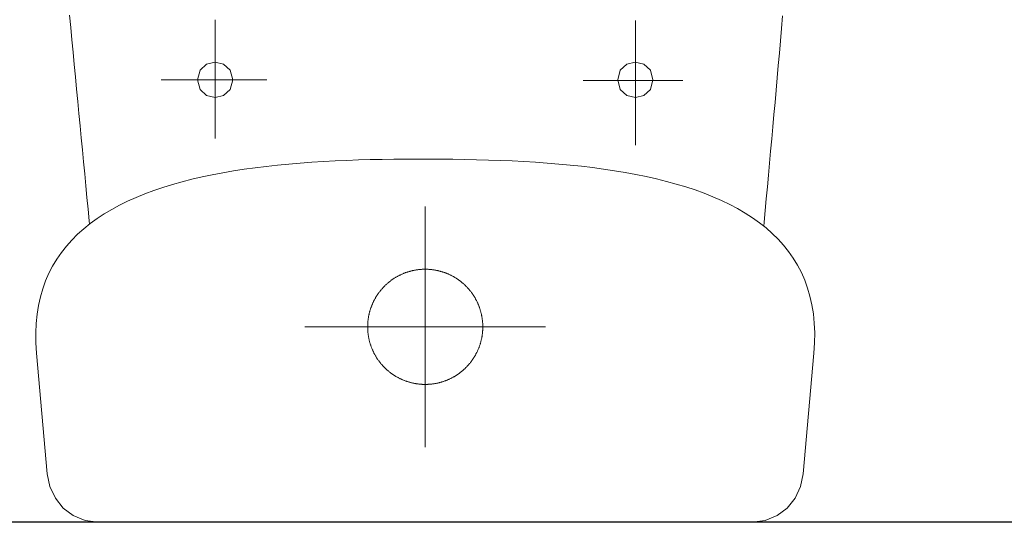
# Model space of a CAD drawing. Units: millimetres. Extents: x 18647 to 103892, y -23203 to 17594.
# Drawn here: x 43017 to 43064, y -12324 to -12300 of the extents above; entities that cross this region are included whole.
import ezdxf

# ---------------------------------------------------------------- set-up
doc = ezdxf.new("R2010")
doc.units = ezdxf.units.MM
doc.layers.add('x-wyposażenie', color=8, linetype='Continuous', lineweight=18)
doc.layers.add('x-ściany', color=251, linetype='Continuous', lineweight=30)

# ---------------------------------------------------------------- blocks, each defined once
blk = doc.blocks.new('A$C625135B2')
for p, q in [((2.306, 17.985), (8.05, 18.497)), ((8.05, 18.497), (8.544, 18.528)), ((8.544, 18.528), (9.02, 18.534)), ((9.02, 18.534), (9.479, 18.515)), ((9.479, 18.515), (9.921, 18.47)), ((9.921, 18.47), (10.346, 18.402)), ((10.346, 18.402), (10.754, 18.31)), ((10.754, 18.31), (11.146, 18.195)), ((1.147, 17.6), (1.697, 17.858)), ((1.697, 17.858), (2.306, 17.985)), ((11.146, 18.195), (11.523, 18.058)), ((11.523, 18.058), (11.884, 17.898)), ((11.884, 17.898), (12.229, 17.718)), ((0.679, 17.225), (1.147, 17.6)), ((12.229, 17.718), (12.56, 17.516)), ((12.56, 17.516), (12.876, 17.295)), ((0.317, 16.748), (0.679, 17.225)), ((12.876, 17.295), (13.178, 17.054)), ((13.178, 17.054), (13.467, 16.794)), ((22.319, 16.855), (22.908, 16.906)), ((22.908, 16.906), (23.497, 16.958)), ((23.497, 16.958), (24.086, 17.008)), ((0.083, 16.182), (0.317, 16.748)), ((13.467, 16.794), (13.741, 16.516)), ((13.741, 16.516), (14.002, 16.219)), ((17.089, 16.386), (17.662, 16.438)), ((17.662, 16.438), (18.237, 16.49)), ((18.237, 16.49), (18.815, 16.542)), ((18.815, 16.542), (19.394, 16.594)), ((19.394, 16.594), (19.976, 16.647)), ((19.976, 16.647), (20.56, 16.699)), ((20.56, 16.699), (21.145, 16.751)), ((21.145, 16.751), (21.732, 16.803)), ((21.732, 16.803), (22.319, 16.855)), ((0, 15.543), (0.083, 16.182)), ((14.002, 16.219), (14.251, 15.906)), ((14.085, 16.115), (14.274, 16.132)), ((14.274, 16.132), (14.83, 16.182)), ((14.83, 16.182), (15.39, 16.232)), ((15.39, 16.232), (15.953, 16.283)), ((15.953, 16.283), (16.52, 16.334)), ((16.52, 16.334), (17.089, 16.386)), ((0, -15.543), (0, 15.543)), ((14.251, 15.906), (14.486, 15.576)), ((14.486, 15.576), (14.71, 15.229)), ((14.71, 15.229), (14.921, 14.867)), ((14.921, 14.867), (15.121, 14.491)), ((15.121, 14.491), (15.31, 14.099)), ((15.31, 14.099), (15.487, 13.694)), ((15.487, 13.694), (15.654, 13.276)), ((15.654, 13.276), (15.81, 12.845)), ((15.81, 12.845), (15.956, 12.402)), ((15.956, 12.402), (16.093, 11.947)), ((21.016, 7.52), (21.016, 12.264)), ((16.093, 11.947), (16.22, 11.482)), ((16.22, 11.482), (16.338, 11.006)), ((16.338, 11.006), (16.447, 10.52)), ((20.582, 10.714), (21.048, 10.839)), ((21.048, 10.839), (21.049, 10.839)), ((21.049, 10.839), (21.515, 10.714)), ((16.447, 10.52), (16.548, 10.025)), ((20.208, 9.999), (20.302, 10.403)), ((20.302, 10.403), (20.582, 10.714)), ((21.515, 10.714), (21.795, 10.403)), ((21.795, 10.403), (21.889, 9.998)), ((16.548, 10.025), (16.641, 9.521)), ((17.947, 10.005), (23.873, 10.005)), ((20.302, 9.594), (20.208, 9.999)), ((21.889, 9.998), (21.795, 9.594)), ((16.641, 9.521), (16.725, 9.009)), ((20.582, 9.283), (20.302, 9.594)), ((21.795, 9.594), (21.515, 9.283)), ((16.725, 9.009), (16.803, 8.49)), ((21.048, 9.158), (20.582, 9.283)), ((21.515, 9.283), (21.048, 9.158)), ((16.803, 8.49), (16.873, 7.964)), ((16.873, 7.964), (16.936, 7.431)), ((16.936, 7.431), (16.993, 6.893)), ((16.993, 6.893), (17.043, 6.35)), ((17.043, 6.35), (17.088, 5.801)), ((9.299, -5.73), (9.299, 5.73)), ((17.088, 5.801), (17.127, 5.249)), ((17.127, 5.249), (17.161, 4.693)), ((17.161, 4.693), (17.19, 4.135)), ((17.19, 4.135), (17.214, 3.574)), ((17.214, 3.574), (17.234, 3.011)), ((17.234, 3.011), (17.25, 2.447)), ((7.883, 2.345), (7.858, 2.33)), ((7.908, 2.36), (7.883, 2.345)), ((7.932, 2.374), (7.908, 2.36)), ((7.957, 2.388), (7.932, 2.374)), ((7.982, 2.402), (7.957, 2.388)), ((8.008, 2.416), (7.982, 2.402)), ((8.033, 2.429), (8.008, 2.416)), ((8.058, 2.442), (8.033, 2.429)), ((8.084, 2.455), (8.058, 2.442)), ((8.11, 2.468), (8.084, 2.455)), ((8.136, 2.48), (8.11, 2.468)), ((8.162, 2.492), (8.136, 2.48)), ((8.188, 2.504), (8.162, 2.492)), ((8.214, 2.516), (8.188, 2.504)), ((8.241, 2.527), (8.214, 2.516)), ((8.267, 2.538), (8.241, 2.527)), ((8.294, 2.548), (8.267, 2.538)), ((8.321, 2.559), (8.294, 2.548)), ((8.347, 2.569), (8.321, 2.559)), ((8.374, 2.579), (8.347, 2.569)), ((8.401, 2.588), (8.374, 2.579)), ((8.429, 2.598), (8.401, 2.588)), ((8.456, 2.607), (8.429, 2.598)), ((8.483, 2.615), (8.456, 2.607)), ((8.511, 2.624), (8.483, 2.615)), ((8.538, 2.632), (8.511, 2.624)), ((8.566, 2.64), (8.538, 2.632)), ((8.593, 2.647), (8.566, 2.64)), ((8.621, 2.654), (8.593, 2.647)), ((8.649, 2.661), (8.621, 2.654)), ((8.677, 2.668), (8.649, 2.661)), ((8.705, 2.674), (8.677, 2.668)), ((8.733, 2.68), (8.705, 2.674)), ((8.761, 2.686), (8.733, 2.68)), ((8.789, 2.692), (8.761, 2.686)), ((8.817, 2.697), (8.789, 2.692)), ((8.846, 2.702), (8.817, 2.697)), ((8.874, 2.706), (8.846, 2.702)), ((8.902, 2.711), (8.874, 2.706)), ((8.931, 2.715), (8.902, 2.711)), ((8.959, 2.718), (8.931, 2.715)), ((8.988, 2.722), (8.959, 2.718)), ((9.016, 2.725), (8.988, 2.722)), ((9.045, 2.728), (9.016, 2.725)), ((9.073, 2.73), (9.045, 2.728)), ((9.102, 2.732), (9.073, 2.73)), ((9.13, 2.734), (9.102, 2.732)), ((9.159, 2.736), (9.13, 2.734)), ((9.188, 2.737), (9.159, 2.736)), ((9.216, 2.738), (9.188, 2.737)), ((9.245, 2.739), (9.216, 2.738)), ((9.274, 2.739), (9.245, 2.739)), ((9.303, 2.74), (9.274, 2.739)), ((9.299, 2.74), (9.299, 2.74)), ((9.332, 2.739), (9.303, 2.74)), ((9.303, 2.74), (9.303, 2.74)), ((9.36, 2.739), (9.332, 2.739)), ((9.389, 2.738), (9.36, 2.739)), ((9.418, 2.737), (9.389, 2.738)), ((9.446, 2.736), (9.418, 2.737)), ((9.475, 2.734), (9.446, 2.736)), ((9.504, 2.732), (9.475, 2.734)), ((9.532, 2.73), (9.504, 2.732)), ((9.561, 2.727), (9.532, 2.73)), ((9.589, 2.724), (9.561, 2.727)), ((9.618, 2.721), (9.589, 2.724)), ((9.646, 2.717), (9.618, 2.721)), ((9.675, 2.714), (9.646, 2.717)), ((9.703, 2.71), (9.675, 2.714)), ((9.732, 2.705), (9.703, 2.71)), ((9.76, 2.701), (9.732, 2.705)), ((9.788, 2.696), (9.76, 2.701)), ((9.816, 2.69), (9.788, 2.696)), ((9.844, 2.685), (9.816, 2.69)), ((9.872, 2.679), (9.844, 2.685)), ((9.9, 2.673), (9.872, 2.679)), ((9.928, 2.666), (9.9, 2.673)), ((9.956, 2.66), (9.928, 2.666)), ((9.984, 2.653), (9.956, 2.66)), ((10.012, 2.645), (9.984, 2.653)), ((10.04, 2.638), (10.012, 2.645)), ((10.067, 2.63), (10.04, 2.638)), ((10.095, 2.622), (10.067, 2.63)), ((10.122, 2.613), (10.095, 2.622)), ((10.149, 2.604), (10.122, 2.613)), ((10.177, 2.595), (10.149, 2.604)), ((10.204, 2.586), (10.177, 2.595)), ((10.231, 2.576), (10.204, 2.586)), ((10.258, 2.566), (10.231, 2.576)), ((10.285, 2.556), (10.258, 2.566)), ((10.311, 2.546), (10.285, 2.556)), ((10.338, 2.535), (10.311, 2.546)), ((10.364, 2.524), (10.338, 2.535)), ((10.391, 2.513), (10.364, 2.524)), ((10.417, 2.501), (10.391, 2.513)), ((10.443, 2.489), (10.417, 2.501)), ((10.469, 2.477), (10.443, 2.489)), ((10.495, 2.465), (10.469, 2.477)), ((10.521, 2.452), (10.495, 2.465)), ((10.546, 2.439), (10.521, 2.452)), ((10.572, 2.426), (10.546, 2.439)), ((10.597, 2.413), (10.572, 2.426)), ((10.622, 2.399), (10.597, 2.413)), ((10.647, 2.385), (10.622, 2.399)), ((10.672, 2.371), (10.647, 2.385)), ((10.697, 2.356), (10.672, 2.371)), ((10.722, 2.341), (10.697, 2.356)), ((17.25, 2.447), (17.262, 1.882)), ((7.304, 1.878), (7.285, 1.857)), ((7.324, 1.899), (7.304, 1.878)), ((7.344, 1.919), (7.324, 1.899)), ((7.364, 1.939), (7.344, 1.919)), ((7.385, 1.96), (7.364, 1.939)), ((7.405, 1.98), (7.385, 1.96)), ((7.426, 1.999), (7.405, 1.98)), ((7.447, 2.019), (7.426, 1.999)), ((7.469, 2.038), (7.447, 2.019)), ((7.49, 2.057), (7.469, 2.038)), ((7.512, 2.076), (7.49, 2.057)), ((7.533, 2.095), (7.512, 2.076)), ((7.556, 2.113), (7.533, 2.095)), ((7.578, 2.131), (7.556, 2.113)), ((7.6, 2.149), (7.578, 2.131)), ((7.623, 2.167), (7.6, 2.149)), ((7.646, 2.184), (7.623, 2.167)), ((7.669, 2.201), (7.646, 2.184)), ((7.692, 2.218), (7.669, 2.201)), ((7.715, 2.235), (7.692, 2.218)), ((7.738, 2.251), (7.715, 2.235)), ((7.762, 2.268), (7.738, 2.251)), ((7.786, 2.284), (7.762, 2.268)), ((7.81, 2.299), (7.786, 2.284)), ((7.834, 2.315), (7.81, 2.299)), ((7.858, 2.33), (7.834, 2.315)), ((10.746, 2.326), (10.722, 2.341)), ((10.77, 2.311), (10.746, 2.326)), ((10.794, 2.296), (10.77, 2.311)), ((10.818, 2.28), (10.794, 2.296)), ((10.842, 2.264), (10.818, 2.28)), ((10.866, 2.247), (10.842, 2.264)), ((10.889, 2.231), (10.866, 2.247)), ((10.913, 2.214), (10.889, 2.231)), ((10.936, 2.197), (10.913, 2.214)), ((10.959, 2.18), (10.936, 2.197)), ((10.981, 2.162), (10.959, 2.18)), ((11.004, 2.145), (10.981, 2.162)), ((11.026, 2.127), (11.004, 2.145)), ((11.048, 2.109), (11.026, 2.127)), ((11.07, 2.09), (11.048, 2.109)), ((11.092, 2.071), (11.07, 2.09)), ((11.114, 2.053), (11.092, 2.071)), ((11.135, 2.033), (11.114, 2.053)), ((11.156, 2.014), (11.135, 2.033)), ((11.177, 1.995), (11.156, 2.014)), ((11.198, 1.975), (11.177, 1.995)), ((11.219, 1.955), (11.198, 1.975)), ((11.239, 1.935), (11.219, 1.955)), ((11.259, 1.914), (11.239, 1.935)), ((11.279, 1.894), (11.259, 1.914)), ((11.299, 1.873), (11.279, 1.894)), ((17.262, 1.882), (17.271, 1.318)), ((6.958, 1.422), (6.943, 1.397)), ((6.973, 1.446), (6.958, 1.422)), ((6.988, 1.471), (6.973, 1.446)), ((7.003, 1.495), (6.988, 1.471)), ((7.019, 1.519), (7.003, 1.495)), ((7.035, 1.543), (7.019, 1.519)), ((7.052, 1.566), (7.035, 1.543)), ((7.068, 1.59), (7.052, 1.566)), ((7.085, 1.613), (7.068, 1.59)), ((7.102, 1.636), (7.085, 1.613)), ((7.119, 1.659), (7.102, 1.636)), ((7.137, 1.682), (7.119, 1.659)), ((7.154, 1.704), (7.137, 1.682)), ((7.172, 1.727), (7.154, 1.704)), ((7.191, 1.749), (7.172, 1.727)), ((7.209, 1.771), (7.191, 1.749)), ((7.228, 1.793), (7.209, 1.771)), ((7.246, 1.814), (7.228, 1.793)), ((7.266, 1.836), (7.246, 1.814)), ((7.285, 1.857), (7.266, 1.836)), ((11.318, 1.852), (11.299, 1.873)), ((11.338, 1.83), (11.318, 1.852)), ((11.357, 1.809), (11.338, 1.83)), ((11.376, 1.787), (11.357, 1.809)), ((11.394, 1.765), (11.376, 1.787)), ((11.412, 1.743), (11.394, 1.765)), ((11.431, 1.721), (11.412, 1.743)), ((11.449, 1.699), (11.431, 1.721)), ((11.466, 1.676), (11.449, 1.699)), ((11.484, 1.653), (11.466, 1.676)), ((11.501, 1.63), (11.484, 1.653)), ((11.518, 1.607), (11.501, 1.63)), ((11.534, 1.584), (11.518, 1.607)), ((11.551, 1.56), (11.534, 1.584)), ((11.567, 1.537), (11.551, 1.56)), ((11.583, 1.513), (11.567, 1.537)), ((11.599, 1.489), (11.583, 1.513)), ((11.614, 1.465), (11.599, 1.489)), ((11.63, 1.441), (11.614, 1.465)), ((11.644, 1.416), (11.63, 1.441)), ((11.659, 1.391), (11.644, 1.416)), ((6.733, 0.958), (6.723, 0.931)), ((6.743, 0.985), (6.733, 0.958)), ((6.753, 1.012), (6.743, 0.985)), ((6.764, 1.038), (6.753, 1.012)), ((6.775, 1.065), (6.764, 1.038)), ((6.786, 1.091), (6.775, 1.065)), ((6.798, 1.117), (6.786, 1.091)), ((6.81, 1.143), (6.798, 1.117)), ((6.822, 1.169), (6.81, 1.143)), ((6.834, 1.195), (6.822, 1.169)), ((6.847, 1.221), (6.834, 1.195)), ((6.86, 1.247), (6.847, 1.221)), ((6.873, 1.272), (6.86, 1.247)), ((6.886, 1.298), (6.873, 1.272)), ((6.9, 1.323), (6.886, 1.298)), ((6.914, 1.348), (6.9, 1.323)), ((6.928, 1.373), (6.914, 1.348)), ((6.943, 1.397), (6.928, 1.373)), ((11.674, 1.367), (11.659, 1.391)), ((11.688, 1.342), (11.674, 1.367)), ((11.702, 1.317), (11.688, 1.342)), ((11.715, 1.291), (11.702, 1.317)), ((11.729, 1.266), (11.715, 1.291)), ((11.742, 1.24), (11.729, 1.266)), ((11.755, 1.215), (11.742, 1.24)), ((11.767, 1.189), (11.755, 1.215)), ((11.78, 1.163), (11.767, 1.189)), ((11.792, 1.137), (11.78, 1.163)), ((11.803, 1.111), (11.792, 1.137)), ((11.815, 1.085), (11.803, 1.111)), ((11.826, 1.058), (11.815, 1.085)), ((11.837, 1.032), (11.826, 1.058)), ((11.848, 1.005), (11.837, 1.032)), ((11.858, 0.978), (11.848, 1.005)), ((11.868, 0.952), (11.858, 0.978)), ((11.878, 0.925), (11.868, 0.952)), ((17.271, 1.318), (17.278, 0.753)), ((6.604, 0.488), (6.599, 0.46)), ((6.609, 0.517), (6.604, 0.488)), ((6.614, 0.545), (6.609, 0.517)), ((6.62, 0.573), (6.614, 0.545)), ((6.626, 0.601), (6.62, 0.573)), ((6.633, 0.629), (6.626, 0.601)), ((6.64, 0.657), (6.633, 0.629)), ((6.647, 0.685), (6.64, 0.657)), ((6.654, 0.712), (6.647, 0.685)), ((6.662, 0.74), (6.654, 0.712)), ((6.669, 0.768), (6.662, 0.74)), ((6.678, 0.795), (6.669, 0.768)), ((6.686, 0.822), (6.678, 0.795)), ((6.695, 0.85), (6.686, 0.822)), ((6.704, 0.877), (6.695, 0.85)), ((6.713, 0.904), (6.704, 0.877)), ((6.723, 0.931), (6.713, 0.904)), ((11.888, 0.897), (11.878, 0.925)), ((11.897, 0.87), (11.888, 0.897)), ((11.906, 0.843), (11.897, 0.87)), ((11.915, 0.816), (11.906, 0.843)), ((11.923, 0.788), (11.915, 0.816)), ((11.931, 0.761), (11.923, 0.788)), ((11.939, 0.733), (11.931, 0.761)), ((11.946, 0.706), (11.939, 0.733)), ((11.954, 0.678), (11.946, 0.706)), ((11.961, 0.65), (11.954, 0.678)), ((11.967, 0.622), (11.961, 0.65)), ((11.974, 0.594), (11.967, 0.622)), ((11.98, 0.566), (11.974, 0.594)), ((11.985, 0.538), (11.98, 0.566)), ((11.991, 0.51), (11.985, 0.538)), ((11.996, 0.482), (11.991, 0.51)), ((12.001, 0.453), (11.996, 0.482)), ((17.278, 0.753), (17.281, 0.19)), ((15.03, 0), (3.569, 0)), ((6.561, 0.089), (6.56, 0.061)), ((6.56, 0.061), (6.56, 0.032)), ((6.56, 0.032), (6.56, 0.003)), ((6.56, 0.003), (6.56, -0.025)), ((6.562, 0.118), (6.561, 0.089)), ((6.564, 0.147), (6.562, 0.118)), ((6.565, 0.175), (6.564, 0.147)), ((6.567, 0.204), (6.565, 0.175)), ((6.57, 0.233), (6.567, 0.204)), ((6.572, 0.261), (6.57, 0.233)), ((6.575, 0.29), (6.572, 0.261)), ((6.578, 0.318), (6.575, 0.29)), ((6.582, 0.347), (6.578, 0.318)), ((6.586, 0.375), (6.582, 0.347)), ((6.59, 0.404), (6.586, 0.375)), ((6.594, 0.432), (6.59, 0.404)), ((6.599, 0.46), (6.594, 0.432)), ((12.006, 0.425), (12.001, 0.453)), ((12.01, 0.397), (12.006, 0.425)), ((12.014, 0.368), (12.01, 0.397)), ((12.018, 0.34), (12.014, 0.368)), ((12.021, 0.311), (12.018, 0.34)), ((12.024, 0.283), (12.021, 0.311)), ((12.027, 0.254), (12.024, 0.283)), ((12.029, 0.226), (12.027, 0.254)), ((12.032, 0.197), (12.029, 0.226)), ((12.034, 0.168), (12.032, 0.197)), ((12.035, 0.14), (12.034, 0.168)), ((12.037, 0.111), (12.035, 0.14)), ((12.038, 0.082), (12.037, 0.111)), ((12.038, 0.054), (12.038, 0.082)), ((12.039, 0.025), (12.038, 0.054)), ((12.039, -0.004), (12.039, 0.025)), ((17.281, 0.19), (17.281, 0.19)), ((17.281, 0.19), (17.282, -0.369)), ((6.56, -0.025), (6.56, -0.054)), ((6.56, -0.054), (6.561, -0.083)), ((6.561, -0.083), (6.562, -0.111)), ((6.562, -0.111), (6.563, -0.14)), ((6.563, -0.14), (6.565, -0.169)), ((6.565, -0.169), (6.567, -0.197)), ((6.567, -0.197), (6.569, -0.226)), ((6.569, -0.226), (6.572, -0.254)), ((6.572, -0.254), (6.574, -0.283)), ((6.574, -0.283), (6.577, -0.312)), ((6.577, -0.312), (6.581, -0.34)), ((6.581, -0.34), (6.585, -0.368)), ((6.585, -0.368), (6.589, -0.397)), ((6.589, -0.397), (6.593, -0.425)), ((6.593, -0.425), (6.597, -0.454)), ((6.597, -0.454), (6.602, -0.482)), ((11.995, -0.489), (12, -0.46)), ((12, -0.46), (12.004, -0.432)), ((12.004, -0.432), (12.009, -0.404)), ((12.009, -0.404), (12.013, -0.375)), ((12.013, -0.375), (12.017, -0.347)), ((12.017, -0.347), (12.02, -0.318)), ((12.02, -0.318), (12.023, -0.29)), ((12.023, -0.29), (12.026, -0.261)), ((12.026, -0.261), (12.029, -0.233)), ((12.029, -0.233), (12.031, -0.204)), ((12.031, -0.204), (12.033, -0.176)), ((12.033, -0.176), (12.035, -0.147)), ((12.035, -0.147), (12.036, -0.118)), ((12.036, -0.118), (12.037, -0.09)), ((12.037, -0.09), (12.038, -0.061)), ((12.038, -0.061), (12.039, -0.032)), ((12.039, -0.032), (12.039, -0.004)), ((17.282, -0.369), (17.28, -0.93)), ((6.602, -0.482), (6.608, -0.51)), ((6.608, -0.51), (6.613, -0.538)), ((6.613, -0.538), (6.619, -0.566)), ((6.619, -0.566), (6.625, -0.594)), ((6.625, -0.594), (6.631, -0.622)), ((6.631, -0.622), (6.638, -0.65)), ((6.638, -0.65), (6.645, -0.678)), ((6.645, -0.678), (6.652, -0.706)), ((6.652, -0.706), (6.66, -0.733)), ((6.66, -0.733), (6.668, -0.761)), ((6.668, -0.761), (6.676, -0.789)), ((6.676, -0.789), (6.684, -0.816)), ((6.684, -0.816), (6.693, -0.843)), ((6.693, -0.843), (6.702, -0.871)), ((6.702, -0.871), (6.711, -0.898)), ((6.711, -0.898), (6.721, -0.925)), ((6.721, -0.925), (6.73, -0.952)), ((11.866, -0.958), (11.876, -0.931)), ((11.876, -0.931), (11.885, -0.904)), ((11.885, -0.904), (11.895, -0.877)), ((11.895, -0.877), (11.904, -0.85)), ((11.904, -0.85), (11.912, -0.823)), ((11.912, -0.823), (11.921, -0.795)), ((11.921, -0.795), (11.929, -0.768)), ((11.929, -0.768), (11.937, -0.74)), ((11.937, -0.74), (11.945, -0.713)), ((11.945, -0.713), (11.952, -0.685)), ((11.952, -0.685), (11.959, -0.657)), ((11.959, -0.657), (11.966, -0.629)), ((11.966, -0.629), (11.972, -0.601)), ((11.972, -0.601), (11.978, -0.573)), ((11.978, -0.573), (11.984, -0.545)), ((11.984, -0.545), (11.99, -0.517)), ((11.99, -0.517), (11.995, -0.489)), ((17.28, -0.93), (17.275, -1.492)), ((6.73, -0.952), (6.74, -0.979)), ((6.74, -0.979), (6.751, -1.005)), ((6.751, -1.005), (6.762, -1.032)), ((6.762, -1.032), (6.772, -1.058)), ((6.772, -1.058), (6.784, -1.085)), ((6.784, -1.085), (6.795, -1.111)), ((6.795, -1.111), (6.807, -1.137)), ((6.807, -1.137), (6.819, -1.163)), ((6.819, -1.163), (6.831, -1.189)), ((6.831, -1.189), (6.844, -1.215)), ((6.844, -1.215), (6.857, -1.241)), ((6.857, -1.241), (6.87, -1.266)), ((6.87, -1.266), (6.883, -1.292)), ((6.883, -1.292), (6.897, -1.317)), ((6.897, -1.317), (6.911, -1.342)), ((6.911, -1.342), (6.925, -1.367)), ((6.925, -1.367), (6.939, -1.392)), ((6.939, -1.392), (6.954, -1.416)), ((11.641, -1.422), (11.655, -1.398)), ((11.655, -1.398), (11.67, -1.373)), ((11.67, -1.373), (11.684, -1.348)), ((11.684, -1.348), (11.698, -1.323)), ((11.698, -1.323), (11.712, -1.298)), ((11.712, -1.298), (11.725, -1.272)), ((11.725, -1.272), (11.739, -1.247)), ((11.739, -1.247), (11.752, -1.221)), ((11.752, -1.221), (11.764, -1.196)), ((11.764, -1.196), (11.777, -1.17)), ((11.777, -1.17), (11.789, -1.144)), ((11.789, -1.144), (11.801, -1.118)), ((11.801, -1.118), (11.812, -1.091)), ((11.812, -1.091), (11.823, -1.065)), ((11.823, -1.065), (11.834, -1.038)), ((11.834, -1.038), (11.845, -1.012)), ((11.845, -1.012), (11.856, -0.985)), ((11.856, -0.985), (11.866, -0.958)), ((6.954, -1.416), (6.969, -1.441)), ((6.969, -1.441), (6.984, -1.465)), ((6.984, -1.465), (7, -1.489)), ((7, -1.489), (7.016, -1.513)), ((7.016, -1.513), (7.032, -1.537)), ((7.032, -1.537), (7.048, -1.561)), ((7.048, -1.561), (7.064, -1.584)), ((7.064, -1.584), (7.081, -1.608)), ((7.081, -1.608), (7.098, -1.631)), ((7.098, -1.631), (7.115, -1.654)), ((7.115, -1.654), (7.132, -1.676)), ((7.132, -1.676), (7.15, -1.699)), ((7.15, -1.699), (7.168, -1.721)), ((7.168, -1.721), (7.186, -1.744)), ((7.186, -1.744), (7.205, -1.766)), ((7.205, -1.766), (7.223, -1.787)), ((7.223, -1.787), (7.242, -1.809)), ((7.242, -1.809), (7.261, -1.831)), ((7.261, -1.831), (7.28, -1.852)), ((7.28, -1.852), (7.3, -1.873)), ((7.3, -1.873), (7.32, -1.894)), ((11.294, -1.878), (11.313, -1.857)), ((11.313, -1.857), (11.333, -1.836)), ((11.333, -1.836), (11.352, -1.814)), ((11.352, -1.814), (11.371, -1.793)), ((11.371, -1.793), (11.389, -1.771)), ((11.389, -1.771), (11.408, -1.749)), ((11.408, -1.749), (11.426, -1.727)), ((11.426, -1.727), (11.444, -1.704)), ((11.444, -1.704), (11.462, -1.682)), ((11.462, -1.682), (11.479, -1.659)), ((11.479, -1.659), (11.496, -1.636)), ((11.496, -1.636), (11.514, -1.613)), ((11.514, -1.613), (11.53, -1.59)), ((11.53, -1.59), (11.547, -1.566)), ((11.547, -1.566), (11.563, -1.543)), ((11.563, -1.543), (11.579, -1.519)), ((11.579, -1.519), (11.595, -1.495)), ((11.595, -1.495), (11.61, -1.471)), ((11.61, -1.471), (11.626, -1.447)), ((11.626, -1.447), (11.641, -1.422)), ((17.275, -1.492), (17.266, -2.054)), ((7.32, -1.894), (7.339, -1.914)), ((7.339, -1.914), (7.36, -1.935)), ((7.36, -1.935), (7.38, -1.955)), ((7.38, -1.955), (7.401, -1.975)), ((7.401, -1.975), (7.421, -1.995)), ((7.421, -1.995), (7.442, -2.014)), ((7.442, -2.014), (7.464, -2.034)), ((7.464, -2.034), (7.485, -2.053)), ((7.485, -2.053), (7.507, -2.072)), ((7.507, -2.072), (7.528, -2.09)), ((7.528, -2.09), (7.55, -2.109)), ((7.55, -2.109), (7.573, -2.127)), ((7.573, -2.127), (7.595, -2.145)), ((7.595, -2.145), (7.617, -2.163)), ((7.617, -2.163), (7.64, -2.18)), ((7.64, -2.18), (7.663, -2.197)), ((7.663, -2.197), (7.686, -2.214)), ((7.686, -2.214), (7.709, -2.231)), ((7.709, -2.231), (7.733, -2.248)), ((7.733, -2.248), (7.757, -2.264)), ((7.757, -2.264), (7.78, -2.28)), ((7.78, -2.28), (7.804, -2.296)), ((7.804, -2.296), (7.828, -2.311)), ((7.828, -2.311), (7.853, -2.327)), ((7.853, -2.327), (7.877, -2.342)), ((7.877, -2.342), (7.902, -2.356)), ((10.715, -2.345), (10.74, -2.33)), ((10.74, -2.33), (10.764, -2.315)), ((10.764, -2.315), (10.788, -2.3)), ((10.788, -2.3), (10.812, -2.284)), ((10.812, -2.284), (10.836, -2.268)), ((10.836, -2.268), (10.86, -2.252)), ((10.86, -2.252), (10.883, -2.235)), ((10.883, -2.235), (10.907, -2.218)), ((10.907, -2.218), (10.93, -2.201)), ((10.93, -2.201), (10.953, -2.184)), ((10.953, -2.184), (10.976, -2.167)), ((10.976, -2.167), (10.998, -2.149)), ((10.998, -2.149), (11.021, -2.131)), ((11.021, -2.131), (11.043, -2.113)), ((11.043, -2.113), (11.065, -2.095)), ((11.065, -2.095), (11.087, -2.076)), ((11.087, -2.076), (11.108, -2.057)), ((11.108, -2.057), (11.13, -2.038)), ((11.13, -2.038), (11.151, -2.019)), ((11.151, -2.019), (11.172, -1.999)), ((11.172, -1.999), (11.193, -1.98)), ((11.193, -1.98), (11.213, -1.96)), ((11.213, -1.96), (11.234, -1.94)), ((11.234, -1.94), (11.254, -1.919)), ((11.254, -1.919), (11.274, -1.899)), ((11.274, -1.899), (11.294, -1.878)), ((17.266, -2.054), (17.254, -2.615)), ((7.902, -2.356), (7.926, -2.371)), ((7.926, -2.371), (7.951, -2.385)), ((7.951, -2.385), (7.976, -2.399)), ((7.976, -2.399), (8.002, -2.413)), ((8.002, -2.413), (8.027, -2.426)), ((8.027, -2.426), (8.052, -2.439)), ((8.052, -2.439), (8.078, -2.452)), ((8.078, -2.452), (8.104, -2.465)), ((8.104, -2.465), (8.13, -2.477)), ((8.13, -2.477), (8.156, -2.489)), ((8.156, -2.489), (8.182, -2.501)), ((8.182, -2.501), (8.208, -2.513)), ((8.208, -2.513), (8.234, -2.524)), ((8.234, -2.524), (8.261, -2.535)), ((8.261, -2.535), (8.288, -2.546)), ((8.288, -2.546), (8.314, -2.556)), ((8.314, -2.556), (8.341, -2.567)), ((8.341, -2.567), (8.368, -2.576)), ((8.368, -2.576), (8.395, -2.586)), ((8.395, -2.586), (8.422, -2.595)), ((8.422, -2.595), (8.449, -2.604)), ((8.449, -2.604), (8.477, -2.613)), ((8.477, -2.613), (8.504, -2.622)), ((8.504, -2.622), (8.532, -2.63)), ((8.532, -2.63), (8.559, -2.638)), ((8.559, -2.638), (8.587, -2.645)), ((8.587, -2.645), (8.615, -2.653)), ((8.615, -2.653), (8.642, -2.66)), ((8.642, -2.66), (8.67, -2.666)), ((8.67, -2.666), (8.698, -2.673)), ((8.698, -2.673), (8.726, -2.679)), ((8.726, -2.679), (8.754, -2.685)), ((8.754, -2.685), (8.782, -2.69)), ((8.782, -2.69), (8.811, -2.696)), ((8.811, -2.696), (8.839, -2.701)), ((8.839, -2.701), (8.867, -2.705)), ((8.867, -2.705), (8.896, -2.71)), ((8.896, -2.71), (8.924, -2.714)), ((8.924, -2.714), (8.952, -2.718)), ((8.952, -2.718), (8.981, -2.721)), ((8.981, -2.721), (9.009, -2.724)), ((9.009, -2.724), (9.038, -2.727)), ((9.038, -2.727), (9.067, -2.73)), ((9.067, -2.73), (9.095, -2.732)), ((9.095, -2.732), (9.124, -2.734)), ((9.124, -2.734), (9.152, -2.736)), ((9.152, -2.736), (9.181, -2.737)), ((9.181, -2.737), (9.21, -2.738)), ((9.21, -2.738), (9.238, -2.739)), ((9.238, -2.739), (9.267, -2.739)), ((9.267, -2.739), (9.296, -2.74)), ((9.296, -2.74), (9.324, -2.739)), ((9.324, -2.739), (9.353, -2.739)), ((9.353, -2.739), (9.382, -2.738)), ((9.382, -2.738), (9.41, -2.737)), ((9.41, -2.737), (9.439, -2.736)), ((9.439, -2.736), (9.468, -2.734)), ((9.468, -2.734), (9.496, -2.732)), ((9.496, -2.732), (9.525, -2.73)), ((9.525, -2.73), (9.554, -2.728)), ((9.554, -2.728), (9.582, -2.725)), ((9.582, -2.725), (9.611, -2.722)), ((9.611, -2.722), (9.639, -2.718)), ((9.639, -2.718), (9.668, -2.715)), ((9.668, -2.715), (9.696, -2.711)), ((9.696, -2.711), (9.724, -2.706)), ((9.724, -2.706), (9.753, -2.702)), ((9.753, -2.702), (9.781, -2.697)), ((9.781, -2.697), (9.809, -2.692)), ((9.809, -2.692), (9.837, -2.686)), ((9.837, -2.686), (9.865, -2.68)), ((9.865, -2.68), (9.893, -2.674)), ((9.893, -2.674), (9.921, -2.668)), ((9.921, -2.668), (9.949, -2.661)), ((9.949, -2.661), (9.977, -2.654)), ((9.977, -2.654), (10.005, -2.647)), ((10.005, -2.647), (10.033, -2.64)), ((10.033, -2.64), (10.06, -2.632)), ((10.06, -2.632), (10.088, -2.624)), ((10.088, -2.624), (10.115, -2.615)), ((10.115, -2.615), (10.142, -2.607)), ((10.142, -2.607), (10.17, -2.598)), ((10.17, -2.598), (10.197, -2.588)), ((10.197, -2.588), (10.224, -2.579)), ((10.224, -2.579), (10.251, -2.569)), ((10.251, -2.569), (10.278, -2.559)), ((10.278, -2.559), (10.304, -2.548)), ((10.304, -2.548), (10.331, -2.538)), ((10.331, -2.538), (10.358, -2.527)), ((10.358, -2.527), (10.384, -2.516)), ((10.384, -2.516), (10.41, -2.504)), ((10.41, -2.504), (10.436, -2.492)), ((10.436, -2.492), (10.462, -2.48)), ((10.462, -2.48), (10.488, -2.468)), ((10.488, -2.468), (10.514, -2.455)), ((10.514, -2.455), (10.54, -2.443)), ((10.54, -2.443), (10.565, -2.429)), ((10.565, -2.429), (10.591, -2.416)), ((10.591, -2.416), (10.616, -2.402)), ((10.616, -2.402), (10.641, -2.388)), ((10.641, -2.388), (10.666, -2.374)), ((10.666, -2.374), (10.691, -2.36)), ((10.691, -2.36), (10.715, -2.345)), ((17.254, -2.615), (17.238, -3.176)), ((17.238, -3.176), (17.218, -3.736)), ((17.218, -3.736), (17.193, -4.293)), ((17.193, -4.293), (17.163, -4.848)), ((17.163, -4.848), (17.129, -5.399)), ((17.129, -5.399), (17.088, -5.947)), ((17.088, -5.947), (17.042, -6.491)), ((17.042, -6.491), (16.99, -7.03)), ((16.99, -7.03), (16.931, -7.564)), ((16.931, -7.564), (16.866, -8.092)), ((21.047, -12.561), (21.047, -7.544)), ((16.866, -8.092), (16.794, -8.613)), ((16.794, -8.613), (16.715, -9.127)), ((16.715, -9.127), (16.628, -9.634)), ((20.302, -9.594), (20.582, -9.283)), ((20.582, -9.283), (21.048, -9.158)), ((21.048, -9.158), (21.049, -9.158)), ((21.049, -9.158), (21.515, -9.283)), ((21.515, -9.283), (21.795, -9.594)), ((16.628, -9.634), (16.533, -10.132)), ((20.208, -9.999), (20.302, -9.594)), ((21.795, -9.594), (21.889, -9.999)), ((16.533, -10.132), (16.43, -10.622)), ((18.251, -9.992), (23.903, -9.992)), ((20.302, -10.403), (20.208, -9.999)), ((21.889, -9.999), (21.795, -10.403)), ((16.43, -10.622), (16.318, -11.103)), ((20.582, -10.714), (20.302, -10.403)), ((21.048, -10.839), (20.582, -10.714)), ((21.515, -10.715), (21.048, -10.839)), ((21.795, -10.403), (21.515, -10.715)), ((16.318, -11.103), (16.198, -11.574)), ((16.198, -11.574), (16.069, -12.034)), ((16.069, -12.034), (15.93, -12.483)), ((15.93, -12.483), (15.782, -12.921)), ((15.782, -12.921), (15.623, -13.347)), ((15.623, -13.347), (15.455, -13.76)), ((15.455, -13.76), (15.275, -14.161)), ((15.275, -14.161), (15.085, -14.547)), ((14.884, -14.919), (14.671, -15.276)), ((15.085, -14.547), (14.884, -14.919)), ((14.671, -15.276), (14.447, -15.618)), ((0.083, -16.182), (0, -15.543)), ((14.447, -15.618), (14.21, -15.944)), ((0.317, -16.748), (0.083, -16.182)), ((13.961, -16.253), (13.7, -16.545)), ((14.21, -15.944), (13.961, -16.253)), ((14.335, -15.994), (14.181, -15.98)), ((14.89, -16.046), (14.335, -15.994)), ((15.449, -16.099), (14.89, -16.046)), ((16.011, -16.152), (15.449, -16.099)), ((16.576, -16.206), (16.011, -16.152)), ((17.144, -16.261), (16.576, -16.206)), ((17.716, -16.315), (17.144, -16.261)), ((18.29, -16.37), (17.716, -16.315)), ((18.866, -16.426), (18.29, -16.37)), ((0.679, -17.225), (0.317, -16.748)), ((13.425, -16.82), (13.137, -17.076)), ((13.7, -16.545), (13.425, -16.82)), ((19.445, -16.481), (18.866, -16.426)), ((20.025, -16.537), (19.445, -16.481)), ((20.607, -16.593), (20.025, -16.537)), ((21.191, -16.649), (20.607, -16.593)), ((21.776, -16.704), (21.191, -16.649)), ((22.363, -16.76), (21.776, -16.704)), ((22.95, -16.815), (22.363, -16.76)), ((23.537, -16.87), (22.95, -16.815)), ((1.146, -17.6), (0.679, -17.225)), ((12.836, -17.314), (12.521, -17.532)), ((13.137, -17.076), (12.836, -17.314)), ((24.126, -16.924), (23.537, -16.87)), ((1.696, -17.858), (1.146, -17.6)), ((12.191, -17.73), (11.847, -17.908)), ((12.521, -17.532), (12.191, -17.73)), ((2.306, -17.985), (1.696, -17.858)), ((8.05, -18.497), (2.306, -17.985)), ((11.114, -18.2), (10.725, -18.313)), ((11.488, -18.065), (11.114, -18.2)), ((11.847, -17.908), (11.488, -18.065)), ((8.538, -18.528), (8.05, -18.497)), ((9.009, -18.534), (8.538, -18.528)), ((9.462, -18.515), (9.009, -18.534)), ((9.9, -18.471), (9.462, -18.515)), ((10.32, -18.404), (9.9, -18.471)), ((10.725, -18.313), (10.32, -18.404))]:
    blk.add_line(p, q)

msp = doc.modelspace()

# ---------------------------------------------------------------- linework, layer by layer
at = {"layer": 'x-ściany'}
for p in [(43268.653, -12324.305), (43042.29, -12324.305)]:
    msp.add_line(p, (42987.653, -12324.305), dxfattribs=at)

# ---------------------------------------------------------------- block references
at = {"layer": 'x-wyposażenie', "xscale": -1, "rotation": 269.9999999999998}
msp.add_blockref('A$C625135B2', (43036.582, -12324.305), dxfattribs=at)

doc.saveas('drawing.dxf')
